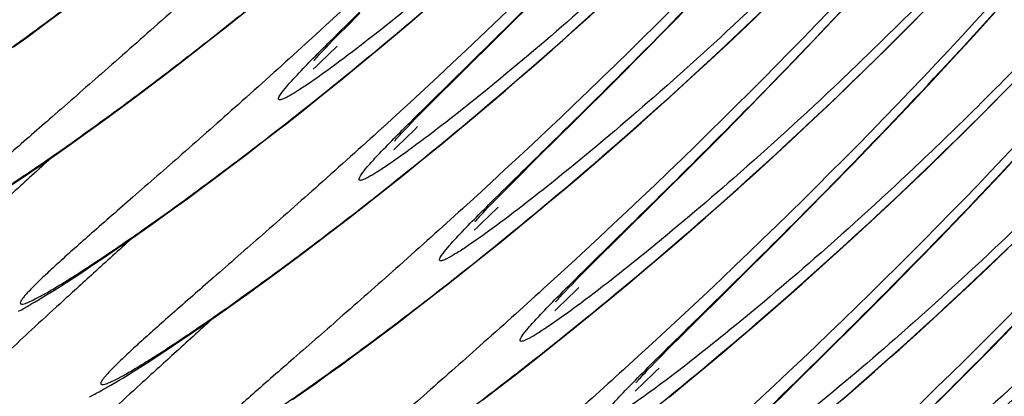
# Model space of a CAD drawing. Units: millimetres. Extents: x 0 to 297, y 0 to 210.
# Drawn here: x 196 to 200, y 101 to 103 of the extents above; entities that cross this region are included whole.
import ezdxf

# ---------------------------------------------------------------- set-up
doc = ezdxf.new("R2010")
doc.units = ezdxf.units.MM
doc.header["$LTSCALE"] = 16.335
doc.layers.add('DTM_AXIS', color=7, linetype='CONTINUOUS')

msp = doc.modelspace()

# ---------------------------------------------------------------- linework, layer by layer
at = {"layer": 'DTM_AXIS', "color": 7, "linetype": 'CONTINUOUS'}
for p, q in [((197.95404, 102.74024), (198.10724, 102.89296)), ((198.30152, 102.79257), (198.37344, 102.85785)), ((198.64823, 102.76492), (198.74037, 102.85935)), ((199.32885, 102.788), (199.4105, 102.87506)), ((196.06919, 102.79105), (196.1307, 102.83715)), ((196.81387, 102.77099), (196.8917, 102.83337)), ((197.30576, 102.76542), (197.36052, 102.82021)), ((197.56922, 102.78078), (197.63133, 102.8338)), ((198.97424, 102.76947), (199.05391, 102.84581)), ((199.63867, 102.75554), (199.725, 102.84296)), ((199.9172, 102.72494), (200.00671, 102.82372)), ((196.02961, 102.76164), (196.06919, 102.79105)), ((196.73888, 102.71159), (196.81387, 102.77099)), ((197.50863, 102.72955), (197.56922, 102.78078)), ((198.23129, 102.72952), (198.30152, 102.79257)), ((198.8963, 102.69573), (198.97424, 102.76947)), ((199.24979, 102.70454), (199.32885, 102.788)), ((195.97235, 102.71947), (196.02961, 102.76164)), ((197.24856, 102.70739), (197.27214, 102.73145)), ((197.27214, 102.73145), (197.30576, 102.76542)), ((197.44953, 102.68003), (197.50863, 102.72955)), ((197.76981, 102.55779), (197.95404, 102.74024)), ((198.16274, 102.66863), (198.23129, 102.72952)), ((198.54096, 102.65604), (198.64823, 102.76492)), ((199.55395, 102.67097), (199.63867, 102.75554)), ((195.91758, 102.67954), (195.97235, 102.71947)), ((196.66665, 102.65504), (196.73888, 102.71159)), ((197.2188, 102.67658), (197.23283, 102.69118)), ((197.23283, 102.69118), (197.24856, 102.70739)), ((198.8201, 102.62451), (198.8963, 102.69573)), ((199.17339, 102.62464), (199.24979, 102.70454)), ((199.83033, 102.63023), (199.9172, 102.72494)), ((196.59717, 102.60124), (196.66665, 102.65504)), ((197.11928, 102.67853), (197.11671, 102.67619)), ((197.18713, 102.64279), (197.19279, 102.64895)), ((197.19279, 102.64895), (197.19924, 102.6559)), ((197.19924, 102.6559), (197.20648, 102.66361)), ((197.20648, 102.66361), (197.2188, 102.67658)), ((197.36358, 102.6088), (197.44953, 102.68003)), ((198.09585, 102.60983), (198.16274, 102.66863)), ((198.4243, 102.5388), (198.54096, 102.65604)), ((199.47087, 102.58921), (199.55395, 102.67097)), ((197.17484, 102.62905), (197.17814, 102.63281)), ((197.17814, 102.63281), (197.18224, 102.6374)), ((197.18224, 102.6374), (197.18713, 102.64279)), ((197.28078, 102.54106), (197.36358, 102.6088)), ((198.03058, 102.55303), (198.09585, 102.60983)), ((198.74562, 102.55573), (198.8201, 102.62451)), ((199.07594, 102.52373), (199.17339, 102.62464)), ((199.74608, 102.53943), (199.83033, 102.63023)), ((199.38948, 102.51018), (199.47087, 102.58921)), ((196.44548, 102.48589), (196.50873, 102.53363)), ((197.20101, 102.47661), (197.28078, 102.54106)), ((197.2526, 102.52012), (197.26378, 102.52917)), ((197.67153, 102.46006), (197.76981, 102.55779)), ((197.96691, 102.49817), (198.03058, 102.55303)), ((198.25988, 102.37511), (198.4243, 102.5388)), ((198.67284, 102.4893), (198.74562, 102.55573)), ((198.98381, 102.42929), (199.07594, 102.52373)), ((199.66443, 102.45238), (199.74608, 102.53943)), ((196.38484, 102.44059), (196.44548, 102.48589)), ((197.9048, 102.44516), (197.96691, 102.49817)), ((198.60177, 102.42514), (198.67284, 102.4893)), ((199.30982, 102.43384), (199.38948, 102.51018)), ((199.97425, 102.41991), (200.06057, 102.50733)), ((197.12414, 102.41524), (197.20101, 102.47661)), ((197.62734, 102.41569), (197.67153, 102.46006)), ((197.8442, 102.39392), (197.9048, 102.44516)), ((199.58537, 102.36891), (199.66443, 102.45238)), ((196.32674, 102.39765), (196.38484, 102.44059)), ((197.59556, 102.38345), (197.62734, 102.41569)), ((198.53239, 102.36318), (198.60177, 102.42514)), ((198.87653, 102.32042), (198.98381, 102.42929)), ((199.23188, 102.3601), (199.30982, 102.43384)), ((199.88952, 102.33535), (199.97425, 102.41991)), ((196.27114, 102.35698), (196.32674, 102.39765)), ((197.55886, 102.34564), (197.57346, 102.36078)), ((197.57346, 102.36078), (197.59556, 102.38345)), ((197.7851, 102.3444), (197.8442, 102.39392)), ((198.10539, 102.22216), (198.25988, 102.37511)), ((198.46466, 102.30335), (198.53239, 102.36318)), ((199.15567, 102.28889), (199.23188, 102.3601)), ((199.50897, 102.28902), (199.58537, 102.36891)), ((196.16729, 102.28216), (196.218, 102.3185)), ((196.218, 102.3185), (196.27114, 102.35698)), ((196.9556, 102.28324), (197.026, 102.33795)), ((197.45485, 102.3429), (197.45228, 102.34056)), ((197.53149, 102.3167), (197.53834, 102.32403)), ((197.53834, 102.32403), (197.54597, 102.33212)), ((197.54597, 102.33212), (197.55886, 102.34564)), ((197.69916, 102.27318), (197.7851, 102.3444)), ((198.75988, 102.20317), (198.87653, 102.32042)), ((199.80645, 102.25358), (199.88952, 102.33535)), ((196.11898, 102.24789), (196.16729, 102.28216)), ((196.88793, 102.23123), (196.9556, 102.28324)), ((197.51041, 102.29342), (197.51372, 102.29718)), ((197.51372, 102.29718), (197.51782, 102.30177)), ((197.51782, 102.30177), (197.5227, 102.30716)), ((198.39859, 102.24556), (198.46466, 102.30335)), ((199.08119, 102.2201), (199.15567, 102.28889)), ((199.41152, 102.1881), (199.50897, 102.28902)), ((196.07306, 102.21564), (196.11898, 102.24789)), ((197.61636, 102.20544), (197.69916, 102.27318)), ((198.33413, 102.18974), (198.39859, 102.24556)), ((199.72506, 102.17455), (199.80645, 102.25358)), ((196.02947, 102.18534), (196.07306, 102.21564)), ((196.82293, 102.18181), (196.88793, 102.23123)), ((197.53658, 102.14098), (197.61636, 102.20544)), ((198.0071, 102.12443), (198.10539, 102.22216)), ((198.59545, 102.03949), (198.75988, 102.20317)), ((199.00842, 102.15367), (199.08119, 102.2201)), ((200.02693, 102.14536), (200.10945, 102.23365)), ((195.94909, 102.13033), (195.98816, 102.15693)), ((195.98816, 102.15693), (196.02947, 102.18534)), ((196.76056, 102.13489), (196.82293, 102.18181)), ((197.58818, 102.18449), (197.59936, 102.19354)), ((198.27123, 102.13581), (198.33413, 102.18974)), ((198.93735, 102.08952), (199.00842, 102.15367)), ((199.31938, 102.09366), (199.41152, 102.1881)), ((199.64539, 102.09821), (199.72506, 102.17455)), ((195.91219, 102.1055), (195.94909, 102.13033)), ((196.70076, 102.09039), (196.76056, 102.13489)), ((197.45971, 102.07961), (197.53658, 102.14098)), ((197.96291, 102.08006), (198.0071, 102.12443)), ((198.20989, 102.08369), (198.27123, 102.13581)), ((199.947, 102.06071), (200.02693, 102.14536)), ((196.64351, 102.04821), (196.70076, 102.09039)), ((197.38565, 102.02117), (197.45971, 102.07961)), ((197.93114, 102.04782), (197.96291, 102.08006)), ((198.15005, 102.03333), (198.20989, 102.08369)), ((198.86796, 102.02756), (198.93735, 102.08952)), ((199.21211, 101.98479), (199.31938, 102.09366)), ((199.56745, 102.02447), (199.64539, 102.09821)), ((196.58873, 102.00828), (196.64351, 102.04821)), ((197.90904, 102.02515), (197.93114, 102.04782)), ((198.44096, 101.88653), (198.59545, 102.03949)), ((199.8697, 101.97962), (199.947, 102.06071)), ((196.5364, 101.97053), (196.58873, 102.00828)), ((197.31434, 101.96555), (197.38565, 102.02117)), ((197.79043, 102.00727), (197.78786, 102.00493)), ((197.87391, 101.9884), (197.88154, 101.99649)), ((197.88154, 101.99649), (197.89444, 102.01001)), ((197.89444, 102.01001), (197.90904, 102.02515)), ((198.80024, 101.96772), (198.86796, 102.02756)), ((199.49125, 101.95326), (199.56745, 102.02447)), ((196.48649, 101.93488), (196.5364, 101.97053)), ((197.24576, 101.91265), (197.31434, 101.96555)), ((197.84599, 101.9578), (197.84929, 101.96156)), ((197.85574, 101.96874), (197.86101, 101.97452)), ((197.86101, 101.97452), (197.86706, 101.98107)), ((197.86706, 101.98107), (197.87391, 101.9884)), ((198.73416, 101.90993), (198.80024, 101.96772)), ((199.09545, 101.86754), (199.21211, 101.98479)), ((199.41677, 101.88448), (199.49125, 101.95326)), ((199.77097, 101.8771), (199.8697, 101.97962)), ((196.43899, 101.90129), (196.48649, 101.93488)), ((197.17988, 101.86237), (197.24576, 101.91265)), ((197.95194, 101.86981), (198.03474, 101.93755)), ((198.6697, 101.85411), (198.73416, 101.90993)), ((196.35103, 101.84004), (196.39385, 101.8697)), ((196.39385, 101.8697), (196.43899, 101.90129)), ((197.87216, 101.80535), (197.95194, 101.86981)), ((198.34268, 101.78881), (198.44096, 101.88653)), ((198.93103, 101.70386), (199.09545, 101.86754)), ((199.344, 101.81804), (199.41677, 101.88448)), ((199.67748, 101.78104), (199.77097, 101.8771)), ((196.31047, 101.81224), (196.35103, 101.84004)), ((197.11664, 101.81463), (197.17988, 101.86237)), ((197.92375, 101.84886), (197.93494, 101.85792)), ((198.60681, 101.80018), (198.6697, 101.85411)), ((199.98097, 101.76259), (200.06063, 101.83893)), ((196.23595, 101.76197), (196.27213, 101.78623)), ((196.27213, 101.78623), (196.31047, 101.81224)), ((197.05599, 101.76933), (197.11664, 101.81463)), ((197.79529, 101.74398), (197.87216, 101.80535)), ((198.29849, 101.74443), (198.34268, 101.78881)), ((198.54546, 101.74807), (198.60681, 101.80018)), ((199.27292, 101.75389), (199.344, 101.81804)), ((196.20187, 101.73938), (196.23595, 101.76197)), ((196.99789, 101.72639), (197.05599, 101.76933)), ((197.72122, 101.68554), (197.79529, 101.74398)), ((198.26671, 101.71219), (198.29849, 101.74443)), ((198.48562, 101.6977), (198.54546, 101.74807)), ((199.20354, 101.69193), (199.27292, 101.75389)), ((199.56842, 101.67012), (199.67748, 101.78104)), ((199.90303, 101.68885), (199.98097, 101.76259)), ((196.13973, 101.69889), (196.16983, 101.71837)), ((196.16983, 101.71837), (196.20187, 101.73938)), ((196.94229, 101.68572), (196.99789, 101.72639)), ((198.24462, 101.68952), (198.26671, 101.71219)), ((198.70283, 101.4777), (198.93103, 101.70386)), ((196.06836, 101.65377), (196.08506, 101.66418)), ((196.08506, 101.66418), (196.11151, 101.68085)), ((196.11151, 101.68085), (196.13973, 101.69889)), ((196.88915, 101.64725), (196.94229, 101.68572)), ((197.64992, 101.62992), (197.72122, 101.68554)), ((198.12601, 101.67165), (198.12344, 101.6693)), ((198.21712, 101.66086), (198.23001, 101.67438)), ((198.23001, 101.67438), (198.24462, 101.68952)), ((198.39861, 101.62527), (198.48562, 101.6977)), ((199.13582, 101.63209), (199.20354, 101.69193)), ((199.44954, 101.55045), (199.56842, 101.67012)), ((199.82683, 101.61763), (199.90303, 101.68885)), ((196.00809, 101.61715), (196.02227, 101.62561)), ((196.02227, 101.62561), (196.03701, 101.63452)), ((196.03701, 101.63452), (196.05236, 101.6439)), ((196.05236, 101.6439), (196.06836, 101.65377)), ((196.83844, 101.6109), (196.88915, 101.64725)), ((197.58134, 101.57702), (197.64992, 101.62992)), ((198.18311, 101.62394), (198.18682, 101.62812)), ((198.18682, 101.62812), (198.19132, 101.63312)), ((198.19132, 101.63312), (198.19659, 101.63889)), ((198.19659, 101.63889), (198.20264, 101.64545)), ((198.20264, 101.64545), (198.20949, 101.65278)), ((198.20949, 101.65278), (198.21712, 101.66086)), ((198.31477, 101.55639), (198.39861, 101.62527)), ((199.06974, 101.5743), (199.13582, 101.63209)), ((195.93816, 101.57711), (195.95006, 101.58368)), ((195.95006, 101.58368), (195.96227, 101.59054)), ((195.96227, 101.59054), (195.97483, 101.5977)), ((195.99443, 101.60909), (196.00809, 101.61715)), ((196.79013, 101.57664), (196.83844, 101.6109)), ((199.75234, 101.54885), (199.82683, 101.61763)), ((196.70062, 101.51409), (196.74422, 101.54439)), ((196.74422, 101.54439), (196.79013, 101.57664)), ((197.51545, 101.52675), (197.58134, 101.57702)), ((198.234, 101.49086), (198.31477, 101.55639)), ((199.00528, 101.51849), (199.06974, 101.5743)), ((199.29635, 101.39773), (199.44954, 101.55045)), ((199.67957, 101.48242), (199.75234, 101.54885)), ((196.65931, 101.48567), (196.70062, 101.51409)), ((197.45221, 101.47901), (197.51545, 101.52675)), ((198.25933, 101.51324), (198.27051, 101.52229)), ((198.94239, 101.46455), (199.00528, 101.51849)), ((199.99053, 101.42241), (200.08267, 101.51685)), ((196.58335, 101.43424), (196.62024, 101.45908)), ((196.62024, 101.45908), (196.65931, 101.48567)), ((197.39156, 101.43371), (197.45221, 101.47901)), ((198.15617, 101.42848), (198.234, 101.49086)), ((198.64806, 101.42291), (198.70283, 101.4777)), ((198.88104, 101.41244), (198.94239, 101.46455)), ((196.54858, 101.4111), (196.58335, 101.43424)), ((197.33347, 101.39076), (197.39156, 101.43371)), ((198.08118, 101.36908), (198.15617, 101.42848)), ((198.61445, 101.38894), (198.64806, 101.42291)), ((199.88326, 101.31353), (199.99053, 101.42241)), ((196.48513, 101.3696), (196.51586, 101.38958)), ((196.51586, 101.38958), (196.54858, 101.4111)), ((197.27787, 101.3501), (197.33347, 101.39076)), ((198.59087, 101.36488), (198.61445, 101.38894)), ((198.8212, 101.36207), (198.88104, 101.41244)), ((199.0384, 101.14208), (199.29635, 101.39773)), ((199.50505, 101.32612), (199.5736, 101.38701)), ((196.40394, 101.31814), (196.42926, 101.33396)), ((196.42926, 101.33396), (196.45629, 101.35108)), ((196.45629, 101.35108), (196.48513, 101.3696)), ((197.22473, 101.31162), (197.27787, 101.3501)), ((198.00896, 101.31253), (198.08118, 101.36908)), ((198.46158, 101.33602), (198.45901, 101.33368)), ((198.54878, 101.3211), (198.5611, 101.33407)), ((198.5611, 101.33407), (198.57514, 101.34867)), ((198.57514, 101.34867), (198.59087, 101.36488)), ((198.73418, 101.28964), (198.8212, 101.36207)), ((196.35784, 101.28999), (196.37258, 101.29889)), ((196.37258, 101.29889), (196.38794, 101.30827)), ((196.38794, 101.30827), (196.40394, 101.31814)), ((197.17401, 101.27528), (197.22473, 101.31162)), ((197.93947, 101.25873), (198.00896, 101.31253)), ((198.52045, 101.2903), (198.52454, 101.29489)), ((198.52454, 101.29489), (198.52943, 101.30028)), ((198.52943, 101.30028), (198.53509, 101.30645)), ((198.53509, 101.30645), (198.54154, 101.31339)), ((198.54154, 101.31339), (198.54878, 101.3211)), ((199.43815, 101.26732), (199.50505, 101.32612)), ((199.76661, 101.19629), (199.88326, 101.31353)), ((196.28564, 101.24805), (196.29785, 101.25491)), ((196.29785, 101.25491), (196.31041, 101.26208)), ((196.31041, 101.26208), (196.32337, 101.26958)), ((196.32337, 101.26958), (196.33678, 101.27744)), ((197.12571, 101.24101), (197.17401, 101.27528)), ((197.8727, 101.20759), (197.93947, 101.25873)), ((198.51714, 101.28654), (198.52045, 101.2903)), ((198.65035, 101.22076), (198.73418, 101.28964)), ((199.37288, 101.21052), (199.43815, 101.26732)), ((196.27373, 101.24148), (196.28564, 101.24805)), ((197.07979, 101.20876), (197.12571, 101.24101))]:
    msp.add_line(p, q, dxfattribs=at)
for points in [[(197.16989, 102.62324), (197.16995, 102.62331), (197.17022, 102.62364), (197.17072, 102.62424), (197.17143, 102.62509), (197.17235, 102.62617), (197.17349, 102.6275), (197.17484, 102.62905)], [(196.50873, 102.53363), (196.53039, 102.5501), (196.59717, 102.60124)], [(197.026, 102.33795), (197.05007, 102.3568), (197.12414, 102.41524)], [(197.50547, 102.28761), (197.50552, 102.28768), (197.50579, 102.28801), (197.5063, 102.28861), (197.50701, 102.28946), (197.50793, 102.29055), (197.50907, 102.29187), (197.51041, 102.29342)], [(197.5227, 102.30716), (197.52836, 102.31333), (197.53149, 102.3167)], [(198.03474, 101.93755), (198.06303, 101.96089), (198.15005, 102.03333)], [(197.84104, 101.95198), (197.8411, 101.95205), (197.84137, 101.95238), (197.84187, 101.95299), (197.84258, 101.95383), (197.84351, 101.95492), (197.84465, 101.95625), (197.84599, 101.9578)], [(197.84929, 101.96156), (197.85339, 101.96615), (197.85574, 101.96874)], [(198.17662, 101.61635), (198.17668, 101.61642), (198.17695, 101.61675), (198.17745, 101.61736), (198.17816, 101.6182), (198.17908, 101.61929), (198.18022, 101.62062), (198.18157, 101.62217), (198.18311, 101.62394)], [(195.97483, 101.5977), (195.98126, 101.60141), (195.99443, 101.60909)], [(199.5736, 101.38701), (199.6085, 101.41826), (199.67957, 101.48242)], [(196.33678, 101.27744), (196.34367, 101.28152), (196.35784, 101.28999)], [(198.51219, 101.28073), (198.51225, 101.2808), (198.51252, 101.28113), (198.51302, 101.28173), (198.51373, 101.28258), (198.51466, 101.28366), (198.5158, 101.28499), (198.51714, 101.28654)], [(196.23405, 101.22052), (196.23956, 101.22333), (196.24513, 101.22621), (196.25074, 101.22914), (196.25639, 101.23213), (196.26211, 101.23518), (196.27373, 101.24148)]]:
    msp.add_lwpolyline(points, dxfattribs=at)
for centre, radius, start, end in [((186.36722, 115.97786), 17.30902, 309.015504, 311.169216), ((176.70031, 123.88178), 29.5353, 313.861929, 314.131122), ((186.7028, 115.64223), 17.30902, 309.015504, 311.169216), ((177.03589, 123.54615), 29.5353, 313.861929, 314.131122), ((187.03837, 115.30661), 17.30902, 309.015504, 311.169216), ((177.37147, 123.21052), 29.5353, 313.861929, 314.131122), ((187.37395, 114.97098), 17.30902, 309.015504, 311.169216), ((177.70704, 122.87489), 29.5353, 313.861929, 314.131122), ((187.70953, 114.63535), 17.30902, 309.015504, 311.169216), ((178.04262, 122.53927), 29.5353, 313.861929, 314.131122), ((188.0451, 114.29972), 17.30902, 309.015504, 311.169216)]:
    msp.add_arc(centre, radius, start, end, dxfattribs=at)
for points, knots in [([(200.71243, 106.98691), (200.19351, 106.09564), (199.07372, 104.57346), (197.74332, 103.2469), (197.11928, 102.67853)], [0, 0, 0, 0, 0.5499233, 1, 1, 1, 1]), ([(197.23546, 102.70193), (197.32233, 102.78848), (197.52735, 102.98882), (198.03897, 103.49504), (198.82085, 104.31701), (199.81263, 105.52353), (200.43883, 106.46396), (200.7357, 106.97402)], [0, 0, 0, 0, 0.0664033, 0.1552255, 0.3897539, 0.680412, 1, 1, 1, 1]), ([(200.93055, 106.76875), (200.62806, 106.24926), (199.98321, 105.29844), (199.07801, 104.25475), (198.38355, 103.56492), (197.9427, 103.16213), (197.57504, 102.85083), (197.35425, 102.67705), (197.25885, 102.60645)], [0, 0, 0, 0, 0.3230893, 0.6153633, 0.7411245, 0.8490442, 0.9362135, 1, 1, 1, 1]), ([(201.04801, 106.65129), (200.52909, 105.76001), (199.40929, 104.23783), (198.07889, 102.91127), (197.45485, 102.3429)], [0, 0, 0, 0, 0.5499233, 1, 1, 1, 1]), ([(197.57104, 102.36631), (197.65791, 102.45285), (197.86292, 102.6532), (198.37454, 103.15941), (199.15643, 103.98138), (200.1482, 105.18791), (200.77441, 106.12833), (201.07127, 106.6384)], [0, 0, 0, 0, 0.0664033, 0.1552255, 0.3897539, 0.680412, 1, 1, 1, 1]), ([(201.26612, 106.43312), (200.96364, 105.91363), (200.31879, 104.96281), (199.41359, 103.91912), (198.71912, 103.22929), (198.27828, 102.8265), (197.91062, 102.51521), (197.68983, 102.34143), (197.59443, 102.27083)], [0, 0, 0, 0, 0.3230893, 0.6153633, 0.7411245, 0.8490442, 0.9362135, 1, 1, 1, 1]), ([(198.09707, 102.61254), (198.67854, 103.12093), (199.85946, 104.29735), (200.84207, 105.65163), (201.28939, 106.42024)], [0, 0, 0, 0, 0.4648162, 1, 1, 1, 1]), ([(201.38358, 106.31566), (200.86466, 105.42439), (199.74487, 103.90221), (198.41447, 102.57564), (197.79043, 102.00727)], [0, 0, 0, 0, 0.5499233, 1, 1, 1, 1]), ([(197.90661, 102.03068), (197.99348, 102.11723), (198.1985, 102.31757), (198.71012, 102.82378), (199.492, 103.64575), (200.48378, 104.85228), (201.10998, 105.79271), (201.40685, 106.30277)], [0, 0, 0, 0, 0.0664033, 0.1552255, 0.3897539, 0.680412, 1, 1, 1, 1]), ([(201.6017, 106.09749), (201.29922, 105.578), (200.65436, 104.62719), (199.74917, 103.5835), (199.0547, 102.89366), (198.61386, 102.49087), (198.24619, 102.17958), (198.0254, 102.0058), (197.93001, 101.9352)], [0, 0, 0, 0, 0.3230893, 0.6153633, 0.7411245, 0.8490442, 0.9362135, 1, 1, 1, 1]), ([(198.43265, 102.27691), (199.01411, 102.7853), (200.19503, 103.96172), (201.17765, 105.316), (201.62497, 106.08461)], [0, 0, 0, 0, 0.4648162, 1, 1, 1, 1]), ([(201.71916, 105.98003), (201.20024, 105.08876), (200.08045, 103.56658), (198.75005, 102.24001), (198.12601, 101.67165)], [0, 0, 0, 0, 0.5499233, 1, 1, 1, 1]), ([(198.24219, 101.69505), (198.32906, 101.7816), (198.53407, 101.98194), (199.04569, 102.48816), (199.82758, 103.31013), (200.81935, 104.51665), (201.44556, 105.45708), (201.74242, 105.96714)], [0, 0, 0, 0, 0.0664033, 0.1552255, 0.3897539, 0.680412, 1, 1, 1, 1]), ([(201.93727, 105.76187), (201.63479, 105.24237), (200.98994, 104.29156), (200.08474, 103.24787), (199.39028, 102.55804), (198.94943, 102.15524), (198.58177, 101.84395), (198.36098, 101.67017), (198.26558, 101.59957)], [0, 0, 0, 0, 0.3230893, 0.6153633, 0.7411245, 0.8490442, 0.9362135, 1, 1, 1, 1]), ([(198.76822, 101.94129), (199.34969, 102.44967), (200.53061, 103.6261), (201.51322, 104.98038), (201.96055, 105.74899)], [0, 0, 0, 0, 0.4648162, 1, 1, 1, 1]), ([(202.05473, 105.6444), (201.53582, 104.75313), (200.41602, 103.23095), (199.08562, 101.90439), (198.46158, 101.33602)], [0, 0, 0, 0, 0.5499233, 1, 1, 1, 1]), ([(198.57777, 101.35943), (198.66464, 101.44597), (198.86965, 101.64632), (199.38127, 102.15253), (200.16316, 102.9745), (201.15493, 104.18102), (201.78113, 105.12145), (202.078, 105.63151)], [0, 0, 0, 0, 0.0664033, 0.1552255, 0.3897539, 0.680412, 1, 1, 1, 1]), ([(202.27285, 105.42624), (201.97037, 104.90675), (201.32552, 103.95593), (200.42032, 102.91224), (199.72585, 102.22241), (199.28501, 101.81962), (198.91735, 101.50832), (198.69655, 101.33455), (198.60116, 101.26394)], [0, 0, 0, 0, 0.3230893, 0.6153633, 0.7411245, 0.8490442, 0.9362135, 1, 1, 1, 1]), ([(199.1038, 101.60566), (199.68527, 102.11405), (200.86619, 103.29047), (201.8488, 104.64475), (202.29612, 105.41336)], [0, 0, 0, 0, 0.4648162, 1, 1, 1, 1]), ([(202.39031, 105.30878), (201.87139, 104.4175), (200.7516, 102.89532), (199.4212, 101.56876), (198.79716, 101.00039)], [0, 0, 0, 0, 0.5499233, 1, 1, 1, 1]), ([(198.91334, 101.0238), (199.00021, 101.11034), (199.20523, 101.31069), (199.71685, 101.8169), (200.49873, 102.63887), (201.49051, 103.8454), (202.11671, 104.78582), (202.41358, 105.29589)], [0, 0, 0, 0, 0.0664033, 0.1552255, 0.3897539, 0.680412, 1, 1, 1, 1]), ([(202.60843, 105.09061), (202.30594, 104.57112), (201.66109, 103.6203), (200.75589, 102.57661), (200.06143, 101.88678), (199.62058, 101.48399), (199.25292, 101.1727), (199.03213, 100.99892), (198.93673, 100.92832)], [0, 0, 0, 0, 0.3230893, 0.6153633, 0.7411245, 0.8490442, 0.9362135, 1, 1, 1, 1]), ([(199.43938, 101.27003), (200.02084, 101.77842), (201.20176, 102.95484), (202.18438, 104.30912), (202.6317, 105.07773)], [0, 0, 0, 0, 0.4648162, 1, 1, 1, 1]), ([(202.72589, 104.97315), (202.20697, 104.08188), (201.08717, 102.5597), (199.75677, 101.23313), (199.13273, 100.66476)], [0, 0, 0, 0, 0.5499233, 1, 1, 1, 1]), ([(199.24892, 100.68817), (199.33579, 100.77472), (199.5408, 100.97506), (200.05242, 101.48128), (200.83431, 102.30325), (201.82608, 103.50977), (202.45229, 104.4502), (202.74915, 104.96026)], [0, 0, 0, 0, 0.0664033, 0.1552255, 0.3897539, 0.680412, 1, 1, 1, 1]), ([(202.944, 104.75499), (202.64152, 104.23549), (201.99667, 103.28468), (201.09147, 102.24099), (200.39701, 101.55115), (199.95616, 101.14836), (199.5885, 100.83707), (199.36771, 100.66329), (199.27231, 100.59269)], [0, 0, 0, 0, 0.3230893, 0.6153633, 0.7411245, 0.8490442, 0.9362135, 1, 1, 1, 1]), ([(199.77495, 100.9344), (200.35642, 101.44279), (201.53734, 102.61922), (202.51995, 103.97349), (202.96727, 104.7421)], [0, 0, 0, 0, 0.4648162, 1, 1, 1, 1]), ([(203.06146, 104.63752), (202.54254, 103.74625), (201.42275, 102.22407), (200.09235, 100.8975), (199.46831, 100.32914)], [0, 0, 0, 0, 0.5499233, 1, 1, 1, 1]), ([(199.5845, 100.35254), (199.67136, 100.43909), (199.87638, 100.63943), (200.388, 101.14565), (201.16989, 101.96762), (202.16166, 103.17414), (202.78786, 104.11457), (203.08473, 104.62463)], [0, 0, 0, 0, 0.0664033, 0.1552255, 0.3897539, 0.680412, 1, 1, 1, 1]), ([(203.27958, 104.41936), (202.9771, 103.89986), (202.33224, 102.94905), (201.42705, 101.90536), (200.73258, 101.21553), (200.29174, 100.81273), (199.92407, 100.50144), (199.70328, 100.32766), (199.60789, 100.25706)], [0, 0, 0, 0, 0.3230893, 0.6153633, 0.7411245, 0.8490442, 0.9362135, 1, 1, 1, 1]), ([(203.39704, 104.3019), (202.87812, 103.41062), (201.75833, 101.88844), (200.42793, 100.56188), (199.80389, 99.99351)], [0, 0, 0, 0, 0.5499233, 1, 1, 1, 1]), ([(199.92007, 100.01692), (200.00694, 100.10346), (200.21196, 100.30381), (200.72357, 100.81002), (201.50546, 101.63199), (202.49724, 102.83851), (203.12344, 103.77894), (203.4203, 104.289)], [0, 0, 0, 0, 0.0664033, 0.1552255, 0.3897539, 0.680412, 1, 1, 1, 1]), ([(203.61515, 104.08373), (203.31267, 103.56424), (202.66782, 102.61342), (201.76262, 101.56973), (201.06816, 100.8799), (200.62731, 100.47711), (200.25965, 100.16582), (200.03886, 99.99204), (199.94346, 99.92144)], [0, 0, 0, 0, 0.3230893, 0.6153633, 0.7411245, 0.8490442, 0.9362135, 1, 1, 1, 1]), ([(196.10998, 103.68307), (196.02298, 103.60385), (195.85764, 103.4551), (195.62291, 103.24777), (195.41858, 103.06917), (195.26895, 102.93842), (195.16714, 102.84837), (195.10469, 102.79232), (195.05199, 102.74395), (195.00931, 102.70335), (194.98032, 102.67416), (194.96245, 102.65459), (194.95276, 102.64305), (194.94558, 102.63352), (194.94116, 102.62589), (194.93865, 102.62017), (194.94026, 102.61294), (194.95549, 102.61471), (194.9738, 102.62206), (195.00593, 102.63717), (195.0467, 102.65978), (195.0984, 102.69026), (195.15981, 102.72851), (195.23102, 102.77453), (195.34493, 102.85051), (195.50899, 102.9646), (195.7294, 103.12483), (195.97956, 103.3146), (196.15427, 103.45292), (196.24587, 103.527)], [0, 0, 0, 0, 0.1108048, 0.2094371, 0.2949322, 0.3663726, 0.3965583, 0.4229282, 0.4454013, 0.4639092, 0.478402, 0.4841352, 0.4888612, 0.4925882, 0.4953402, 0.4971862, 0.4983707, 0.5015112, 0.5082777, 0.5190383, 0.5338304, 0.5526292, 0.5753815, 0.6020166, 0.6324509, 0.7043297, 0.7901743, 0.8890553, 1, 1, 1, 1]), ([(196.44556, 103.34744), (196.35856, 103.26822), (196.19322, 103.11947), (195.95848, 102.91214), (195.75415, 102.73354), (195.60452, 102.6028), (195.50272, 102.51274), (195.44026, 102.45669), (195.38757, 102.40833), (195.34489, 102.36772), (195.31589, 102.33853), (195.29802, 102.31896), (195.28834, 102.30743), (195.28115, 102.2979), (195.27674, 102.29026), (195.27423, 102.28454), (195.27583, 102.27731), (195.29106, 102.27908), (195.30937, 102.28643), (195.34151, 102.30154), (195.38228, 102.32415), (195.43398, 102.35464), (195.49539, 102.39288), (195.5666, 102.43891), (195.68051, 102.51489), (195.84457, 102.62897), (196.06498, 102.78921), (196.31514, 102.97897), (196.48984, 103.11729), (196.58145, 103.19137)], [0, 0, 0, 0, 0.1108048, 0.2094371, 0.2949322, 0.3663726, 0.3965583, 0.4229282, 0.4454013, 0.4639092, 0.478402, 0.4841352, 0.4888612, 0.4925882, 0.4953402, 0.4971862, 0.4983707, 0.5015112, 0.5082777, 0.5190383, 0.5338304, 0.5526292, 0.5753815, 0.6020166, 0.6324509, 0.7043297, 0.7901743, 0.8890553, 1, 1, 1, 1]), ([(196.78113, 103.01181), (196.69413, 102.93259), (196.5288, 102.78384), (196.29406, 102.57651), (196.08973, 102.39791), (195.9401, 102.26717), (195.8383, 102.17711), (195.77584, 102.12106), (195.72315, 102.0727), (195.68046, 102.03209), (195.65147, 102.00291), (195.6336, 101.98333), (195.62391, 101.9718), (195.61673, 101.96227), (195.61231, 101.95464), (195.6098, 101.94892), (195.61141, 101.94168), (195.62664, 101.94345), (195.64495, 101.95081), (195.67708, 101.96591), (195.71785, 101.98853), (195.76956, 102.01901), (195.83097, 102.05726), (195.90217, 102.10328), (196.01608, 102.17926), (196.18014, 102.29334), (196.40056, 102.45358), (196.65072, 102.64334), (196.82542, 102.78166), (196.91702, 102.85574)], [0, 0, 0, 0, 0.1108048, 0.2094371, 0.2949322, 0.3663726, 0.3965583, 0.4229282, 0.4454013, 0.4639092, 0.478402, 0.4841352, 0.4888612, 0.4925882, 0.4953402, 0.4971862, 0.4983707, 0.5015112, 0.5082777, 0.5190383, 0.5338304, 0.5526292, 0.5753815, 0.6020166, 0.6324509, 0.7043297, 0.7901743, 0.8890553, 1, 1, 1, 1]), ([(197.02993, 102.48145), (197.03771, 102.49315), (197.06042, 102.52064), (197.12816, 102.59488), (197.18941, 102.65605), (197.23546, 102.70193)], [0, 0, 0, 0, 0.1397213, 0.3535179, 1, 1, 1, 1]), ([(197.11671, 102.67619), (197.02971, 102.59697), (196.86437, 102.44821), (196.62963, 102.24089), (196.4253, 102.06228), (196.27567, 101.93154), (196.17387, 101.84148), (196.11141, 101.78543), (196.05872, 101.73707), (196.01604, 101.69647), (195.98705, 101.66728), (195.96917, 101.6477), (195.95949, 101.63617), (195.9523, 101.62664), (195.94789, 101.61901), (195.94538, 101.61329), (195.94699, 101.60606), (195.96222, 101.60783), (195.98053, 101.61518), (196.01266, 101.63029), (196.05343, 101.6529), (196.10513, 101.68338), (196.16654, 101.72163), (196.23775, 101.76765), (196.35166, 101.84363), (196.51572, 101.95772), (196.73613, 102.11795), (196.98629, 102.30771), (197.161, 102.44603), (197.2526, 102.52012)], [0, 0, 0, 0, 0.1108048, 0.2094371, 0.2949322, 0.3663726, 0.3965583, 0.4229282, 0.4454013, 0.4639092, 0.478402, 0.4841352, 0.4888612, 0.4925882, 0.4953402, 0.4971862, 0.4983707, 0.5015112, 0.5082777, 0.5190383, 0.5338304, 0.5526292, 0.5753815, 0.6020166, 0.6324509, 0.7043297, 0.7901743, 0.8890553, 1, 1, 1, 1]), ([(197.25885, 102.60645), (197.21974, 102.5775), (197.16593, 102.53859), (197.09946, 102.49483), (197.06872, 102.47628), (197.04921, 102.46622), (197.03864, 102.46152), (197.03077, 102.4592), (197.0249, 102.4583), (197.02096, 102.4614), (197.02192, 102.46696), (197.02486, 102.47349), (197.02801, 102.47856), (197.02993, 102.48145)], [0, 0, 0, 0, 0.4801562, 0.6548543, 0.7853195, 0.8339703, 0.8716642, 0.8986995, 0.9160003, 0.9272833, 0.9419799, 0.9657491, 1, 1, 1, 1]), ([(197.36551, 102.14583), (197.37329, 102.15752), (197.39599, 102.18501), (197.46374, 102.25925), (197.52499, 102.32043), (197.57104, 102.36631)], [0, 0, 0, 0, 0.1397213, 0.3535179, 1, 1, 1, 1]), ([(197.45228, 102.34056), (197.36528, 102.26134), (197.19995, 102.11259), (196.96521, 101.90526), (196.76088, 101.72666), (196.61125, 101.59591), (196.50945, 101.50586), (196.44699, 101.44981), (196.3943, 101.40145), (196.35162, 101.36084), (196.32262, 101.33165), (196.30475, 101.31208), (196.29507, 101.30055), (196.28788, 101.29102), (196.28346, 101.28338), (196.28095, 101.27766), (196.28256, 101.27043), (196.29779, 101.2722), (196.3161, 101.27955), (196.34824, 101.29466), (196.389, 101.31727), (196.44071, 101.34776), (196.50212, 101.386), (196.57333, 101.43202), (196.68724, 101.508), (196.8513, 101.62209), (197.07171, 101.78232), (197.32187, 101.97209), (197.49657, 102.11041), (197.58818, 102.18449)], [0, 0, 0, 0, 0.1108048, 0.2094371, 0.2949322, 0.3663726, 0.3965583, 0.4229282, 0.4454013, 0.4639092, 0.478402, 0.4841352, 0.4888612, 0.4925882, 0.4953402, 0.4971862, 0.4983707, 0.5015112, 0.5082777, 0.5190383, 0.5338304, 0.5526292, 0.5753815, 0.6020166, 0.6324509, 0.7043297, 0.7901743, 0.8890553, 1, 1, 1, 1]), ([(197.59443, 102.27083), (197.55531, 102.24188), (197.5015, 102.20296), (197.43504, 102.1592), (197.40429, 102.14065), (197.38479, 102.13059), (197.37421, 102.12589), (197.36635, 102.12358), (197.36048, 102.12267), (197.35654, 102.12578), (197.3575, 102.13133), (197.36044, 102.13786), (197.36358, 102.14294), (197.36551, 102.14583)], [0, 0, 0, 0, 0.4801562, 0.6548543, 0.7853195, 0.8339703, 0.8716642, 0.8986995, 0.9160003, 0.9272833, 0.9419799, 0.9657491, 1, 1, 1, 1]), ([(196.07395, 102.21619), (196.021, 102.16789), (195.92149, 102.07737), (195.78232, 101.95074), (195.66393, 101.8422), (195.56738, 101.75191), (195.50141, 101.68807), (195.46042, 101.64571), (195.43844, 101.62193), (195.42181, 101.60134), (195.41158, 101.58805), (195.40493, 101.57219), (195.40946, 101.56971)], [0, 0, 0, 0, 0.2307749, 0.4331156, 0.6058562, 0.7479598, 0.8585652, 0.9018557, 0.9370695, 0.964211, 0.9833689, 1, 1, 1, 1]), ([(197.70108, 101.8102), (197.70886, 101.8219), (197.73157, 101.84938), (197.79931, 101.92362), (197.86056, 101.9848), (197.90661, 102.03068)], [0, 0, 0, 0, 0.1397213, 0.3535179, 1, 1, 1, 1]), ([(197.78786, 102.00493), (197.70086, 101.92571), (197.53552, 101.77696), (197.30079, 101.56963), (197.09646, 101.39103), (196.94683, 101.26029), (196.84502, 101.17023), (196.78257, 101.11418), (196.72987, 101.06582), (196.68719, 101.02521), (196.6582, 100.99602), (196.64033, 100.97645), (196.63064, 100.96492), (196.62346, 100.95539), (196.61904, 100.94776), (196.61653, 100.94203), (196.61814, 100.9348), (196.63337, 100.93657), (196.65168, 100.94392), (196.68381, 100.95903), (196.72458, 100.98164), (196.77628, 101.01213), (196.83769, 101.05037), (196.9089, 101.0964), (197.02281, 101.17238), (197.18687, 101.28646), (197.40728, 101.4467), (197.65744, 101.63646), (197.83215, 101.77478), (197.92375, 101.84886)], [0, 0, 0, 0, 0.1108048, 0.2094371, 0.2949322, 0.3663726, 0.3965583, 0.4229282, 0.4454013, 0.4639092, 0.478402, 0.4841352, 0.4888612, 0.4925882, 0.4953402, 0.4971862, 0.4983707, 0.5015112, 0.5082777, 0.5190383, 0.5338304, 0.5526292, 0.5753815, 0.6020166, 0.6324509, 0.7043297, 0.7901743, 0.8890553, 1, 1, 1, 1]), ([(197.93001, 101.9352), (197.89089, 101.90625), (197.83708, 101.86734), (197.77062, 101.82357), (197.73987, 101.80502), (197.72036, 101.79496), (197.70979, 101.79026), (197.70192, 101.78795), (197.69605, 101.78704), (197.69211, 101.79015), (197.69308, 101.7957), (197.69602, 101.80223), (197.69916, 101.80731), (197.70108, 101.8102)], [0, 0, 0, 0, 0.4801562, 0.6548543, 0.7853195, 0.8339703, 0.8716642, 0.8986995, 0.9160003, 0.9272833, 0.9419799, 0.9657491, 1, 1, 1, 1]), ([(196.40952, 101.88056), (196.35657, 101.83226), (196.25707, 101.74175), (196.11789, 101.61511), (195.99951, 101.50658), (195.90296, 101.41628), (195.83698, 101.35244), (195.79599, 101.31008), (195.77401, 101.2863), (195.75739, 101.26571), (195.74715, 101.25242), (195.7405, 101.23656), (195.74504, 101.23408)], [0, 0, 0, 0, 0.2307749, 0.4331156, 0.6058562, 0.7479598, 0.8585652, 0.9018557, 0.9370695, 0.964211, 0.9833689, 1, 1, 1, 1]), ([(198.12344, 101.6693), (198.03644, 101.59009), (197.8711, 101.44133), (197.63636, 101.23401), (197.43203, 101.0554), (197.2824, 100.92466), (197.1806, 100.8346), (197.11814, 100.77855), (197.06545, 100.73019), (197.02277, 100.68959), (196.99377, 100.6604), (196.9759, 100.64082), (196.96622, 100.62929), (196.95903, 100.61976), (196.95462, 100.61213), (196.95211, 100.60641), (196.95371, 100.59917), (196.96894, 100.60094), (196.98725, 100.6083), (197.01939, 100.62341), (197.06016, 100.64602), (197.11186, 100.6765), (197.17327, 100.71475), (197.24448, 100.76077), (197.35839, 100.83675), (197.52245, 100.95083), (197.74286, 101.11107), (197.99302, 101.30083), (198.16772, 101.43915), (198.25933, 101.51324)], [0, 0, 0, 0, 0.1108048, 0.2094371, 0.2949322, 0.3663726, 0.3965583, 0.4229282, 0.4454013, 0.4639092, 0.478402, 0.4841352, 0.4888612, 0.4925882, 0.4953402, 0.4971862, 0.4983707, 0.5015112, 0.5082777, 0.5190383, 0.5338304, 0.5526292, 0.5753815, 0.6020166, 0.6324509, 0.7043297, 0.7901743, 0.8890553, 1, 1, 1, 1]), ([(198.03666, 101.47457), (198.04444, 101.48627), (198.06715, 101.51376), (198.13489, 101.588), (198.19614, 101.64917), (198.24219, 101.69505)], [0, 0, 0, 0, 0.1397213, 0.3535179, 1, 1, 1, 1]), ([(198.26558, 101.59957), (198.22647, 101.57062), (198.17265, 101.53171), (198.10619, 101.48795), (198.07544, 101.46939), (198.05594, 101.45934), (198.04537, 101.45464), (198.0375, 101.45232), (198.03163, 101.45142), (198.02769, 101.45452), (198.02865, 101.46008), (198.03159, 101.4666), (198.03474, 101.47168), (198.03666, 101.47457)], [0, 0, 0, 0, 0.4801562, 0.6548543, 0.7853195, 0.8339703, 0.8716642, 0.8986995, 0.9160003, 0.9272833, 0.9419799, 0.9657491, 1, 1, 1, 1]), ([(196.7451, 101.54494), (196.69215, 101.49663), (196.59265, 101.40612), (196.45347, 101.27948), (196.33509, 101.17095), (196.23854, 101.08066), (196.17256, 101.01681), (196.13157, 100.97446), (196.10959, 100.95068), (196.09296, 100.93008), (196.08273, 100.91679), (196.07608, 100.90093), (196.08061, 100.89846)], [0, 0, 0, 0, 0.2307749, 0.4331156, 0.6058562, 0.7479598, 0.8585652, 0.9018557, 0.9370695, 0.964211, 0.9833689, 1, 1, 1, 1]), ([(198.45901, 101.33368), (198.37201, 101.25446), (198.20668, 101.10571), (197.97194, 100.89838), (197.76761, 100.71977), (197.61798, 100.58903), (197.51618, 100.49898), (197.45372, 100.44293), (197.40103, 100.39456), (197.35834, 100.35396), (197.32935, 100.32477), (197.31148, 100.30519), (197.30179, 100.29366), (197.29461, 100.28413), (197.29019, 100.2765), (197.28768, 100.27078), (197.28929, 100.26355), (197.30452, 100.26532), (197.32283, 100.27267), (197.35496, 100.28778), (197.39573, 100.31039), (197.44744, 100.34087), (197.50885, 100.37912), (197.58006, 100.42514), (197.69396, 100.50112), (197.85802, 100.61521), (198.07844, 100.77544), (198.3286, 100.96521), (198.5033, 101.10352), (198.5949, 101.17761)], [0, 0, 0, 0, 0.1108048, 0.2094371, 0.2949322, 0.3663726, 0.3965583, 0.4229282, 0.4454013, 0.4639092, 0.478402, 0.4841352, 0.4888612, 0.4925882, 0.4953402, 0.4971862, 0.4983707, 0.5015112, 0.5082777, 0.5190383, 0.5338304, 0.5526292, 0.5753815, 0.6020166, 0.6324509, 0.7043297, 0.7901743, 0.8890553, 1, 1, 1, 1]), ([(198.37223, 101.13894), (198.38001, 101.15064), (198.40272, 101.17813), (198.47046, 101.25237), (198.53172, 101.31355), (198.57777, 101.35943)], [0, 0, 0, 0, 0.1397213, 0.3535179, 1, 1, 1, 1]), ([(198.60116, 101.26394), (198.56204, 101.235), (198.50823, 101.19608), (198.44177, 101.15232), (198.41102, 101.13377), (198.39152, 101.12371), (198.38094, 101.11901), (198.37307, 101.1167), (198.3672, 101.11579), (198.36327, 101.1189), (198.36423, 101.12445), (198.36717, 101.13098), (198.37031, 101.13605), (198.37223, 101.13894)], [0, 0, 0, 0, 0.4801562, 0.6548543, 0.7853195, 0.8339703, 0.8716642, 0.8986995, 0.9160003, 0.9272833, 0.9419799, 0.9657491, 1, 1, 1, 1])]:
    msp.add_open_spline(points, degree=3, knots=knots, dxfattribs=at)

doc.saveas('drawing.dxf')
